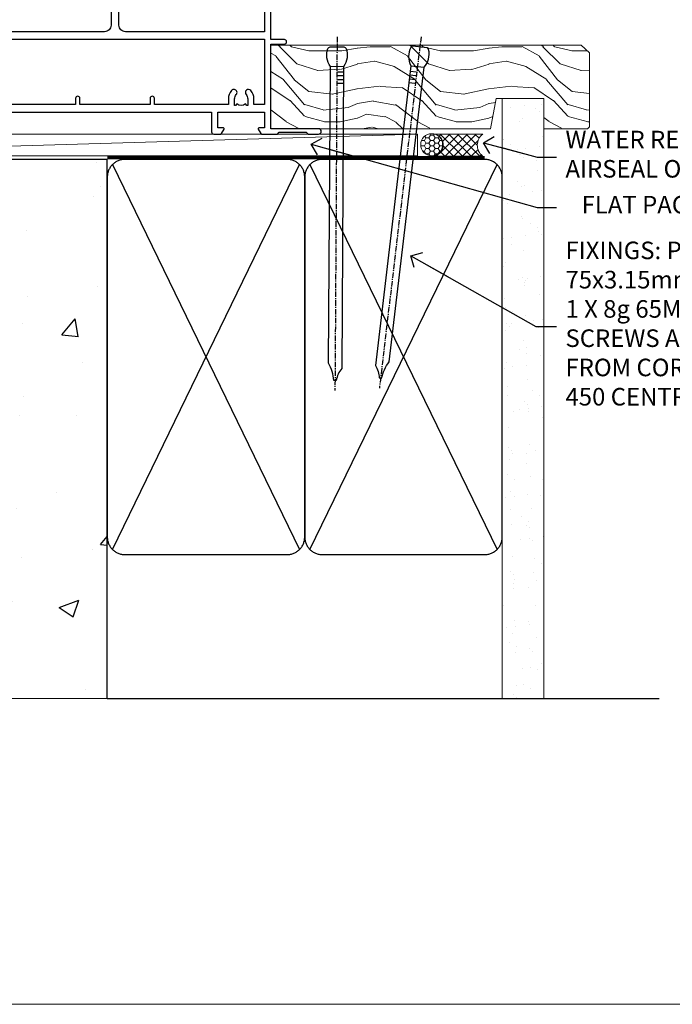
# Model space of a CAD drawing. Units: millimetres. Extents: x 0 to 454204, y -1112 to 730.
# Drawn here: x 2693 to 2841, y 0 to 224 of the extents above; entities that cross this region are included whole.
import ezdxf
from ezdxf import colors
from ezdxf.entities.mleader import LeaderData, LeaderLine
from ezdxf.math import Vec2, Vec3

# ---------------------------------------------------------------- set-up
doc = ezdxf.new("R2010")
doc.units = ezdxf.units.MM
doc.linetypes.add('CENTER', pattern=[2, 1.25, -0.25, 0.25, -0.25])
doc.linetypes.add('Dashed', pattern=[564.444447, 282.222223, -282.222223])
doc.layers.add('Aluminium Systems Ltd Joinery Detail', color=7, linetype='Continuous')
doc.layers.add('Aluminium Systems Ltd Notes', color=7, linetype='Continuous')
doc.layers.add('No Print', color=7, linetype='Continuous', plot=False)
doc.styles.add('ASL TXT 50', font='romans.shx', dxfattribs={"height": 100})
doc.styles.get("Standard").update_dxf_attribs({"font": 'arial.ttf'})

# ---------------------------------------------------------------- blocks, each defined once
blk = doc.blocks.new('Integral Insulation on Precast Wall Cladding Title')
at = {"layer": 'Aluminium Systems Ltd Joinery Detail', "lineweight": 5, "insert": (-259.17, 6.46), "char_height": 9.375, "width": 553.0825, "attachment_point": 1, "style": 'ASL TXT 50'}
blk.add_mtext('\\pi154.09;{\\fArial|b0|i0|c0|p34;\\H0.64x;INTEGRAL INSULATION ON PRECAST WALL CONSTRUCTION}', dxfattribs=at)
blk = doc.blocks.new('28CCB')
at = {"color": 2}
blk.add_lwpolyline([(6.05, 4.19), (21.95, 4.19, -0.315299), (22.32, 3.93), (23.11, 1.76, 0.315299), (24.05, 1.1), (25.11, 1.1, -0.131652), (25.71, 0.94), (27.29, 0.03, 0.131652), (27.39, 0), (27.6, 0, 0.414214), (28, 0.4), (28, 3.8, 0.414214), (27.6, 4.2), (27.39, 4.2, 0.131652), (27.29, 4.17), (25.71, 3.26, -0.131652), (25.11, 3.1), (24.96, 3.1, -0.315299), (24.68, 3.3), (23.8, 5.73, 0.315299), (23.42, 5.99), (4.58, 5.99, 0.315299), (4.2, 5.73), (3.37, 3.43, -0.315299), (2.9, 3.1), (2.89, 3.1, -0.131652), (2.29, 3.26), (0.71, 4.17, 0.131652), (0.61, 4.2), (0.4, 4.2, 0.414214), (0, 3.8), (0, 0.4, 0.414214), (0.4, 0), (0.61, 0, 0.131652), (0.71, 0.03), (2.29, 0.94, -0.131652), (2.89, 1.1), (3.95, 1.1, 0.315299), (4.89, 1.76), (5.68, 3.93, -0.315299)], format="xyb", close=True, dxfattribs=at)
blk = doc.blocks.new('U814-22071')
at = {"flags": 128}
for points in [[(10.8, 22.9, 0.57735), (10.63, 22.6), (11.2, 21.6, 0.267949), (11.38, 21.5), (14.22, 21.5, 0.267949), (14.4, 21.6), (14.97, 22.6, 0.57735), (14.8, 22.9), (13.5, 22.9), (13.5, 26.5), (14.7, 26.5, -0.359641), (14.99, 26.26, 0.263851), (15.19, 26.03), (16.6, 25.52, 0.087489), (16.7, 25.5, 0.414214), (17, 25.8, 0.02182), (17, 25.83), (16.79, 28.19, 0.176327), (16.71, 28.38), (16.34, 28.74, 0.198912), (16.2, 28.8, 0.065543), (16.15, 28.79, 0.267949), (16.01, 28.65), (15.96, 28.48, -0.267949), (15.82, 28.34), (13.84, 27.81, -0.065543), (13.76, 27.8), (13.6, 27.8, -0.688501), (13.4, 28.32, 0.213422), (13.5, 28.55), (13.5, 32.5, -0.414214), (13.8, 32.8), (14.02, 32.8, -0.137852), (14.18, 32.76), (15.7, 31.83, 0.585498), (16, 32), (16, 33.53, 0.261434), (15.81, 33.87), (13.84, 35.07, -0.561225), (13.84, 35.93), (15.81, 37.13, 0.261434), (16, 37.47), (16, 39, 0.585498), (15.7, 39.17), (14.18, 38.24, -0.137852), (14.02, 38.2), (13.8, 38.2, -0.414214), (13.5, 38.5), (13.5, 42.45, 0.213422), (13.4, 42.68, -0.688501), (13.6, 43.2), (13.76, 43.2, -0.065543), (13.84, 43.19), (15.82, 42.66, -0.267949), (15.96, 42.52), (16.01, 42.35, 0.267949), (16.15, 42.21, 0.065543), (16.2, 42.2, 0.198912), (16.34, 42.26), (16.71, 42.62, 0.176327), (16.79, 42.81), (17, 45.17, 0.02182), (17, 45.2, 0.414214), (16.7, 45.5, 0.087489), (16.6, 45.48), (15.19, 44.97, 0.263851), (14.99, 44.74, -0.359641), (14.7, 44.5), (13.5, 44.5), (13.5, 48.1), (14.8, 48.1, 0.57735), (14.97, 48.4), (14.4, 49.4, 0.267949), (14.22, 49.5), (11.38, 49.5, 0.267949), (11.2, 49.4), (10.63, 48.4, 0.57735), (10.8, 48.1), (12.1, 48.1), (12.1, 44.5), (1.4, 44.5), (1.4, 48.1), (2.7, 48.1, 0.57735), (2.87, 48.4), (2.3, 49.4, 0.267949), (2.12, 49.5), (0.5, 49.5, 0.414214), (0, 49), (0, 0.5, 0.414214), (0.5, 0), (3.5, 0, 0.414214), (4, 0.5), (4, 1.75, 1), (3, 1.75), (3, 1), (1.5, 1), (1.5, 1.75, 0.298217), (1.2, 2.21), (1.2, 5.29, 0.298217), (1.5, 5.75), (1.5, 6.5), (3, 6.5), (3, 5.75, 1), (4, 5.75), (4, 8.25, 1), (3, 8.25), (3, 7.5), (1.4, 7.5), (1.4, 21.5), (2.12, 21.5, 0.267949), (2.3, 21.6), (2.87, 22.6, 0.57735), (2.7, 22.9), (1.4, 22.9), (1.4, 26.5), (12.1, 26.5), (12.1, 22.9)], [(5.79, 28.35), (5.49, 28), (5.25, 28), (5.25, 29.5, -0.182676), (5.62, 30.49, 1), (4.57, 31.42, 0.182676), (3.85, 29.5), (3.85, 27.9), (1.4, 27.9), (1.4, 43.1), (12.1, 43.1), (12.1, 27.9), (9.65, 27.9), (9.65, 29.5, 0.182676), (8.93, 31.42, 1), (7.88, 30.49, -0.182676), (8.25, 29.5), (8.25, 28), (8.01, 28), (7.71, 28.35, -0.36397)]]:
    blk.add_lwpolyline(points, format="xyb", close=True, dxfattribs=at)
blk = doc.blocks.new('U806-22063A')
at = {"flags": 128}
for points in [[(16.5, 49.5), (13.5, 49.5, 0.414214), (13, 49), (13, 47.75, 1), (14, 47.75), (14, 48.5), (15.5, 48.5), (15.5, 47.75, 0.298217), (15.8, 47.29), (15.8, 44.21, 0.298217), (15.5, 43.75), (15.5, 43), (14, 43), (14, 43.75, 1), (13, 43.75), (13, 41.25, 1), (14, 41.25), (14, 42), (15.6, 42), (15.6, 28), (14.88, 28, 0.267949), (14.7, 27.9), (14.13, 26.9, 0.57735), (14.3, 26.6), (15.6, 26.6), (15.6, 23), (4.9, 23), (4.9, 26.6), (6.2, 26.6, 0.57735), (6.37, 26.9), (5.8, 27.9, 0.267949), (5.62, 28), (2.78, 28, 0.267949), (2.6, 27.9), (2.03, 26.9, 0.57735), (2.2, 26.6), (3.5, 26.6), (3.5, 23), (2.3, 23, -0.359641), (2.01, 23.24, 0.263851), (1.81, 23.47), (0.4, 23.98, 0.087489), (0.3, 24, 0.414214), (0, 23.7, 0.02182), (0, 23.67), (0.21, 21.31, 0.176327), (0.29, 21.12), (0.66, 20.76, 0.198912), (0.8, 20.7, 0.065543), (0.85, 20.71, 0.267949), (0.99, 20.85), (1.04, 21.02, -0.267949), (1.18, 21.16), (3.16, 21.69, -0.065543), (3.24, 21.7), (3.4, 21.7, -0.688501), (3.6, 21.18, 0.213422), (3.5, 20.95), (3.5, 17, -0.414214), (3.2, 16.7), (2.98, 16.7, -0.137852), (2.82, 16.74), (1.3, 17.67, 0.585498), (1, 17.5), (1, 15.97, 0.261434), (1.19, 15.63), (3.16, 14.43, -0.561225), (3.16, 13.57), (1.19, 12.37, 0.261434), (1, 12.03), (1, 10.5, 0.585498), (1.3, 10.33), (2.82, 11.26, -0.137852), (2.98, 11.3), (3.2, 11.3, -0.414214), (3.5, 11), (3.5, 7.05, 0.213422), (3.6, 6.82, -0.688501), (3.4, 6.3), (3.24, 6.3, -0.065543), (3.16, 6.31), (1.18, 6.84, -0.267949), (1.04, 6.98), (0.99, 7.15, 0.267949), (0.85, 7.29, 0.065543), (0.8, 7.3, 0.198912), (0.66, 7.24), (0.29, 6.88, 0.176327), (0.21, 6.69), (0, 4.33, 0.02182), (0, 4.3, 0.414214), (0.3, 4, 0.087489), (0.4, 4.02), (1.81, 4.53, 0.263851), (2.01, 4.76, -0.359641), (2.3, 5), (3.5, 5), (3.5, 1.4), (2.2, 1.4, 0.57735), (2.03, 1.1), (2.6, 0.1, 0.267949), (2.78, 0), (5.62, 0, 0.267949), (5.8, 0.1), (6.37, 1.1, 0.57735), (6.2, 1.4), (4.9, 1.4), (4.9, 5), (15.6, 5), (15.6, 1.4), (14.3, 1.4, 0.57735), (14.13, 1.1), (14.7, 0.1, 0.267949), (14.88, 0), (16.5, 0, 0.414214), (17, 0.5), (17, 5), (95.5, 5), (95.5, 0.5, 0.414214), (96, 0), (97.62, 0, 0.267949), (97.8, 0.1), (98.37, 1.1, 0.57735), (98.2, 1.4), (96.9, 1.4), (96.9, 5), (107.6, 5), (107.6, 1.4), (106.3, 1.4, 0.57735), (106.13, 1.1), (106.7, 0.1, 0.267949), (106.88, 0), (110.5, 0), (110.9, 0.4), (117.1, 0.4), (117.5, 0), (119.9, 0, 1), (119.9, 1.2), (109, 1.2), (109, 20.5), (112.1, 20.5, 1), (112.1, 21.5), (109, 21.5), (109, 53, 0.414214), (108.5, 53.5), (105.5, 53.5, 0.414214), (105, 53), (105, 51.75, 1), (106, 51.75), (106, 52.5), (107.5, 52.5), (107.5, 51.75, 0.298217), (107.8, 51.29), (107.8, 48.21, 0.298217), (107.5, 47.75), (107.5, 47), (106, 47), (106, 47.75, 1), (105, 47.75), (105, 45.25, 1), (106, 45.25), (106, 46), (107.6, 46), (107.6, 23.3), (75.9, 23.3, -0.414214), (74.4, 24.8), (74.4, 34.4, -0.414214), (75.9, 35.9), (89.21, 35.9, 0.198912), (90.42, 36.4), (94, 39.98, 0.198912), (94.5, 41.19), (94.5, 53, 0.414214), (94, 53.5), (81.3, 53.5, 0.414214), (80.8, 53), (80.8, 51, 0.414214), (81.3, 50.5), (81.7, 50.5, 0.414214), (82.2, 51), (82.2, 52.1), (93.1, 52.1), (93.1, 41.06), (89.54, 37.5), (81.22, 37.5, -0.668179), (80.87, 38.35), (81.98, 39.47, 0.414214), (81.98, 41.87), (81.42, 42.44, 0.414214), (80.71, 42.44), (80.29, 42.01, 0.414214), (80.29, 41.59), (80.99, 40.88, -0.414214), (80.99, 40.46), (80.43, 39.89, -0.198912), (80.21, 39.8), (79.2, 39.8, 0.414214), (78.9, 39.5), (78.9, 38.36), (78.04, 37.5), (68.96, 37.5), (68.1, 38.36), (68.1, 39.5, 0.414214), (67.8, 39.8), (66.79, 39.8, -0.198912), (66.57, 39.89), (66.01, 40.46, -0.414214), (66.01, 40.88), (66.71, 41.59, 0.414214), (66.71, 42.01), (66.29, 42.44, 0.414214), (65.58, 42.44), (65.02, 41.87, 0.414214), (65.02, 39.47), (66.13, 38.35, -0.668179), (65.78, 37.5), (57.46, 37.5), (53.9, 41.06), (53.9, 52.1), (64.8, 52.1), (64.8, 51, 0.414214), (65.3, 50.5), (65.7, 50.5, 0.414214), (66.2, 51), (66.2, 53, 0.414214), (65.7, 53.5), (53, 53.5, 0.414214), (52.5, 53), (52.5, 41.19, 0.198912), (53, 39.98), (56.58, 36.4, 0.198912), (57.79, 35.9), (71.1, 35.9, -0.414214), (72.6, 34.4), (72.6, 24.8, -0.414214), (71.1, 23.3), (17, 23.3), (17, 49, 0.414214)], [(82.5, 6.7), (82.5, 8.1, 1), (81.5, 8.1), (81.5, 6.7), (65.5, 6.7), (65.5, 8.1, 1), (64.5, 8.1), (64.5, 6.7), (13.15, 6.7), (13.15, 8, 0.182676), (12.42, 9.92, 1), (11.37, 8.99, -0.182676), (11.75, 8), (11.75, 6.5), (11.51, 6.5), (11.21, 6.85, -0.36397), (9.29, 6.85), (8.99, 6.5), (8.75, 6.5), (8.75, 8, -0.182676), (9.12, 8.99, 1), (8.07, 9.92, 0.182676), (7.35, 8), (7.35, 6.7), (4.9, 6.7), (4.9, 21.6), (107.6, 21.6), (107.6, 6.7), (105.15, 6.7), (105.15, 8, 0.182676), (104.43, 9.92, 1), (103.38, 8.99, -0.182676), (103.75, 8), (103.75, 6.5), (103.51, 6.5), (103.21, 6.85, -0.36397), (101.29, 6.85), (100.99, 6.5), (100.75, 6.5), (100.75, 8, -0.182676), (101.13, 8.99, 1), (100.08, 9.92, 0.182676), (99.35, 8), (99.35, 6.7)]]:
    blk.add_lwpolyline(points, format="xyb", close=True, dxfattribs=at)
blk = doc.blocks.new('U814-28CCB-U806')
for name, p in [('U806-22063A', (38, 21.5)), ('U814-22071', (0, 0)), ('28CCB', (13.5, 38.46))]:
    blk.add_blockref(name, p)
at = {"xscale": -1, "rotation": 180}
blk.add_blockref('28CCB', (13.5, 32.54), dxfattribs=at)
blk = doc.blocks.new('TL55 Sliding Window Sill')
at = {"layer": 'Aluminium Systems Ltd Joinery Detail'}
blk.add_blockref('U814-28CCB-U806', (-147, -22.7), dxfattribs=at)
blk = doc.blocks.new('Page Layout')
at = {"layer": 'Aluminium Systems Ltd Joinery Detail', "color": 8, "lineweight": 5}
blk.add_lwpolyline([(0, 730.13), (0, 0), (553.08, 0), (553.08, 730.13)], close=True, dxfattribs=at)
blk = doc.blocks.new('Title TL55 Masonry Sliding Window')
at = {"layer": 'Aluminium Systems Ltd Joinery Detail', "lineweight": 5, "insert": (0, 50.03), "char_height": 9.375, "width": 553.0825, "attachment_point": 1, "style": 'ASL TXT 50'}
blk.add_mtext('\\pi220.16;{\\fArial|b0|i0|c0|p34;\\LSLIDING WINDOW}', dxfattribs=at)
blk = doc.blocks.new('Title TL55 Masonry Awning Window')
at = {"layer": 'Aluminium Systems Ltd Joinery Detail', "lineweight": 5, "insert": (0, 50.03), "char_height": 9.375, "width": 553.0825, "attachment_point": 1, "style": 'ASL TXT 50'}
blk.add_mtext('\\pi219.14;{\\fArial|b0|i0|c0|p34;\\LAWNING WINDOW}', dxfattribs=at)
blk = doc.blocks.new('Integral Insulation on Precast Wall Window Sill TL55 Masonry')
h = blk.add_hatch()
h.set_pattern_fill('AR-CONC', color=256, scale=0.25)
h.set_pattern_definition([(50, (-234.855, -201.52), (45.546, -3.9848), [4.7625, -52.3875]), (355, (-234.855, -201.52), (-8.811, 47.764), [3.81, -41.91]), (100.451, (-231.06, -201.852), (36.7353, 43.7794), [4.0475, -44.5226]), (46.184, (-234.855, -188.82), (67.77, -10.511), [7.144, -78.581]), (96.636, (-229.21, -189.696), (59.351, 61.857), [6.071, -66.784]), (351.184, (-234.855, -188.82), (59.351, 61.857), [5.715, -62.865]), (21, (-228.505, -191.995), (37.9036, -25.5663), [4.7625, -52.3875]), (326, (-228.505, -191.995), (15.4505, 46.047), [3.81, -41.91]), (71.451, (-225.346, -194.126), (53.354, 20.4807), [4.0475, -44.5225]), (37.5, (-234.855, -201.52), (0.77215, 21.13876), [0, -41.402, 0, -42.545, 0, -42.0688]), (7.5, (-234.855, -201.52), (16.7049, 25.0451), [0, -24.257, 0, -40.4495, 0, -16.0338]), (327.5, (-249.016, -201.52), (33.89765, -1.4322), [0, -15.875, 0, -49.53, 0, -65.7225]), (317.5, (-255.366, -201.52), (37.0323, 6.3566), [0, -20.6375, 0, -32.893, 0, -46.6725])])
h.paths.add_polyline_path([(77.75, -10.25), (72.91, -9.08), (37.39, -9.08), (37.39, -13.25), (37.95, -13.66), (37.4, -14.07), (39.47, -14.07), (39.47, -53.01), (36.09, -54.83), (35.9, -55.55), (35.7, -54.83), (32.33, -53.01), (32.33, -14.07), (34.4, -14.07), (34.4, -9.08), (-22.25, -9.08), (-22.25, -34.08), (-22.25, -131.87), (2.2, -131.87), (3.24, -127.89), (4.5, -135.31), (5.41, -131.87), (77.75, -131.87)])
at = {"elevation": -1}
blk.add_lwpolyline([(77.75, -131.87), (77.75, -9.08), (-22.25, -9.08), (-22.25, -34.08), (-22.25, -131.87)], dxfattribs=at)
at = {"layer": 'Aluminium Systems Ltd Joinery Detail', "linetype": 'Dashed'}
blk.add_line((77.75, -9.08, -1), (-22.25, -9.08, -1), dxfattribs=at)
at = {"layer": 'Aluminium Systems Ltd Joinery Detail', "linetype": 'Continuous', "lineweight": 5, "ltscale": 0.12, "elevation": -1}
blk.add_lwpolyline([(87.39, -131.87), (5.41, -131.87), (4.5, -135.31), (3.24, -127.89), (2.2, -131.87), (-135.9, -131.87)], dxfattribs=at)
blk = doc.blocks.new('_Open90')
at = {"color": 0, "linetype": 'ByBlock', "lineweight": -2}
for p, q in [((0, 0), (-2.44, 0)), ((-0.5, 0.5), (0, 0)), ((0, 0), (-0.5, -0.5))]:
    blk.add_line(p, q, dxfattribs=at)
blk = doc.blocks.new('Nail 75 JH')
at = {"linetype": 'CENTER'}
blk.add_line((0, 2.3), (0, -78.26), dxfattribs=at)
for p, q in [((1.5, -4.49), (-1.5, -4.49)), ((1.5, -5.73), (0.13, -5.73)), ((1.5, -6.6), (0.13, -6.6)), ((1.5, -7.47), (0.13, -7.47)), ((1.5, -8.34), (0.13, -8.34))]:
    blk.add_line(p, q)
blk.add_lwpolyline([(-1.5, -4.49, -0.247527), (-2.06, -0.36, -0.331135), (-1.58, 0), (1.58, 0, -0.331135), (2.06, -0.36, -0.247527), (1.5, -4.49), (1.5, -73.21, 0.124564), (0.28, -75.97), (-0.25, -75.97, 0.101255), (-1.5, -72.05)], format="xyb", close=True)
blk = doc.blocks.new('Intergral Insulation on Precast TL55 Masonry Liner Slider Sill')
at = {"layer": 'Aluminium Systems Ltd Joinery Detail', "lineweight": 5}
h = blk.add_hatch(dxfattribs=at)
h.set_pattern_fill('WOOD-3', color=256, scale=97.5, angle=30, style=0, pattern_type=2)
h.set_pattern_definition([(4.7636, (249.4186, -7364.278), (-330.0000284, -29.999746), [3.61248, -357.63537]), (348.6901, (253.0186, -7363.978), (120.0000226, -29.999929), [4.58913, -148.38147]), (315, (257.519, -7364.878), (-3e-14, -30.00001), [3.39411, -39.03228]), (313.1524, (259.9186, -7367.2779), (420.00008502, -449.99992613), [6.57951, -651.37185]), (347.0054, (264.4186, -7372.0779), (-270.000023, 59.9999273), [4.00251, -396.24741]), (360, (268.32, -7372.978), (30, -30), [7.5, -22.5]), (9.4623, (275.8186, -7372.978), (-150.0000232, -29.9999442), [3.64965, -178.83321]), (5.7106, (249.4186, -7372.378), (-269.9999827, -30.0000394), [3.01497, -298.48131]), (360, (252.42, -7372.078), (30, -30), [4.5, -25.5]), (331.6992, (256.9186, -7372.0779), (329.9998536, -180.0002662), [4.42944, -438.51525]), (307.875, (260.8186, -7374.178), (-120.00005595, 149.999973), [6.84105, -335.21157]), (320.7106, (265.0186, -7379.5779), (180.0000192, -149.99998896), [4.26381, -422.11632]), (353.6598, (268.3186, -7382.278), (239.9999821, -30.0000474), [5.43324, -266.22831]), (11.8887, (273.7186, -7382.8779), (-419.99991903, -90.00031606), [5.82495, -576.66969]), (6.7098, (249.4186, -7381.6779), (270.00002993, 29.99981644), [5.13516, -508.3821]), (356.6335, (254.5186, -7381.0779), (479.99997966, -30.0003289), [5.10882, -505.77279]), (326.3099, (259.619, -7381.378), (-59.999987, 30.00004), [5.40834, -102.75822]), (312.5104, (264.1186, -7384.3779), (299.99972155, -330.0002602), [4.88364, -483.48096]), (345.0686, (267.4186, -7387.9779), (330.00001605, -89.9999086), [4.65726, -461.06799]), (360, (271.92, -7389.178), (30, -30), [3.6, -26.4]), (12.9946, (275.5186, -7389.1779), (270.000023, 59.9999273), [4.00251, -396.24741]), (360, (258.72, -7359.178), (30, -30), [0, -30]), (136.8476, (262.9186, -7363.6779), (449.99992613, -420.00008502), [6.57951, -651.37185]), (153.4349, (258.119, -7389.178), (-29.999975, 30.00004), [2.68329, -64.39875]), (171.8699, (255.7186, -7387.978), (-179.9999933, 29.9999807), [4.24263, -207.88938]), (203.1986, (251.5186, -7387.378), (-149.999992, -60.0000398), [2.28474, -226.18845]), (333.4349, (262.919, -7363.678), (29.999975, -30.00004), [3.35409, -63.72795]), (353.2902, (265.9186, -7365.1779), (-270.00002993, 29.99981644), [5.13516, -508.3821]), (10.1247, (271.0186, -7365.7779), (509.99996369, 90.00025766), [8.53287, -844.75488]), (10.3048, (249.4186, -7360.978), (180.0000288, 29.9998463), [3.35409, -332.05608]), (344.4759, (252.7186, -7360.3779), (-330.00003074, 89.99993333), [5.60445, -554.84178]), (317.1211, (258.1186, -7361.8779), (-390.0000238, 359.9999926), [5.7315, -567.41769]), (325.3048, (262.3186, -7365.7779), (299.99982777, -210.0002583), [4.74342, -469.59822]), (350.5377, (266.2186, -7368.478), (150.0000232, -29.9999442), [5.47449, -177.0084]), (6.5819, (271.6186, -7369.3779), (-510.00004314, -59.99960101), [7.85175, -777.3234]), (8.1301, (249.4186, -7368.478), (-179.9999933, -29.9999807), [4.24263, -207.88938]), (348.6901, (253.6186, -7367.878), (120.0000226, -29.999929), [4.58913, -148.38147]), (317.4896, (258.1186, -7368.7779), (-330.0002602, 299.99972155), [4.88364, -483.48096]), (315, (261.719, -7372.078), (-3e-14, -30.00001), [5.51544, -36.91098]), (342.646, (265.6186, -7375.9779), (-390.00006057, 119.99983507), [5.02893, -497.86272]), (3.3665, (270.4186, -7377.4779), (-479.99997966, -30.0003289), [5.10882, -505.77279]), (17.1027, (275.5186, -7377.1779), (300.0000519, 89.9998648), [4.08045, -403.96368]), (8.7462, (249.4186, -7375.9779), (209.9999801, 30.0001259), [3.94587, -390.64251]), (345.0686, (253.3186, -7375.3779), (330.00001605, -89.9999086), [4.65726, -461.06799]), (327.9946, (257.8186, -7376.578), (-149.9999683, 90.0000332), [5.6604, -277.35906]), (310.1009, (262.6186, -7379.5779), (-329.9999418, 390.00005789), [7.45185, -737.7327]), (344.0546, (267.4186, -7385.278), (-120.0000038, 29.9999967), [4.36806, -214.03524]), (6.009, (271.6186, -7386.4779), (299.99999253, 29.99997952), [5.7315, -567.41769]), (23.1986, (277.3186, -7385.878), (149.999992, 60.0000398), [2.28474, -226.18845]), (9.4623, (249.4186, -7384.978), (-150.0000232, -29.9999442), [3.64965, -178.83321]), (349.992, (253.0186, -7384.3779), (329.99998664, -60.00010416), [5.17881, -512.7015]), (322.5946, (258.1186, -7385.2779), (389.99977395, -300.00029858), [6.42027, -635.60775]), (330.9454, (263.2186, -7359.178), (210.0000115, -120.0000008), [3.08868, -305.78022]), (349.2157, (265.9186, -7360.6779), (-479.9999851, 90.0000165), [6.41328, -634.91349]), (7.125, (272.2186, -7361.878), (-210.0000114, -29.9999485), [7.25604, -234.6117])])
h.paths.add_polyline_path([(122.87, 24.3), (120.99, 26.07), (50.25, 26.07), (50.25, 6.99), (100.29, 6.99), (101.62, 13.86), (112.5, 13.86), (112.5, 6.99), (122.44, 6.99), (122.87, 7.41)])
h = blk.add_hatch(dxfattribs=at)
h.set_pattern_fill('HONEY', color=256, scale=0.221113, angle=360, style=0)
h.set_pattern_definition([(0, (-708.80145, -460.4608), (1.0530483, 0.60797756), [0.7020322, -1.4040644]), (120, (-708.80145, -460.4608), (-1.05304816, 0.6079778), [0.7020322, -1.4040644]), (60, (-708.80145, -460.4608), (1.3e-07, 1.21595534), [-1.4040644, 0.7020322])])
edge = h.paths.add_edge_path()
edge.add_arc((86.92, 3.36), 2.5, 0, 180)
edge.add_arc((86.92, 3.36), 2.5, 180, 360)
h = blk.add_hatch(dxfattribs=at)
h.set_pattern_fill('NET', color=256, scale=0.442225, angle=225, style=0)
h.set_pattern_definition([(315, (-2076.2607, 4181.3022), (-0.99282344, -0.99282344), []), (225, (-2076.2607, 4181.3022), (-0.99282344, 0.99282344), [])])
edge = h.paths.add_edge_path()
edge.add_line((98.52, 0.79), (87.78, 0.79))
edge.add_arc((86.94, 3.25), 2.6, -71.2564, 76.9454)
edge.add_line((87.53, 5.79), (98.57, 5.79))
edge.add_arc((100.47, 3.27), 3.15, 127.1389, 231.8374)
blk.add_line((-86.42, 0.79, -1), (83.72, 5.79, 1), dxfattribs=at)
at = {"layer": 'Aluminium Systems Ltd Joinery Detail', "lineweight": 5, "elevation": 1}
for points in [[(122.44, 6.99), (112.5, 6.99), (112.5, 13.86), (101.62, 13.86), (100.29, 6.99), (50.25, 6.99), (50.25, 26.07), (120.99, 26.07), (122.87, 24.3), (122.87, 7.41)], [(-86.42, 0.79), (83.72, 0.79), (83.72, 5.79), (-86.42, 5.79)]]:
    blk.add_lwpolyline(points, close=True, dxfattribs=at)
blk.add_lwpolyline([(87.51, 0.78), (98.52, 0.79, -0.491511), (98.57, 5.79), (87.53, 5.79, -0.810102)], format="xyb", close=True, dxfattribs=at)
at = {"layer": 'Aluminium Systems Ltd Joinery Detail', "lineweight": 5, "ltscale": 0.12}
blk.add_circle((86.92, 3.36, 1), 2.5, dxfattribs=at)
at = {"layer": 'Aluminium Systems Ltd Joinery Detail', "rotation": 359.6526033592928}
blk.add_blockref('Nail 75 JH', (65.35, 25.63, 1), dxfattribs=at)
at = {"layer": 'Aluminium Systems Ltd Joinery Detail', "extrusion": (0, 0, -1), "zscale": -0.9999999999999999, "rotation": 6.768323274215359}
blk.add_blockref('Nail 75 JH', (-84.22, 25.63, -1), dxfattribs=at)
blk = doc.blocks.new('90mm Strapping Sill Liner')
h = blk.add_hatch()
h.set_pattern_fill('AR-SAND', color=0, scale=0.15)
h.set_pattern_definition([(37.5, (-14.0015, 0.9126), (-0.24, 7.3412), [0, -5.7912, 0, -6.477, 0, -6.19125]), (7.5, (-14.002, 0.913), (6.74285, 10.75238), [0, -3.1242, 0, -5.2197, 0, -2.00025]), (327.5, (-18.688, 0.9126), (11.86489, 0.02156), [0, -1.905, 0, -6.858, 0, -8.9535]), (317.5, (-18.688, 0.913), (11.45335, 3.34394), [0, -0.9525, 0, -4.4958, 0, -5.1435])])
h.paths.add_polyline_path([(157.5, 136.65), (148, 136.65), (148, 0), (157.5, 0)])
at = {"layer": 'Aluminium Systems Ltd Joinery Detail', "linetype": 'Dashed'}
for p, q in [((59.17, 33.96), (101.83, 121.62)), ((59.17, 121.62), (101.83, 33.96)), ((104.17, 33.96), (146.83, 121.62)), ((104.17, 121.62), (146.83, 33.96)), ((58, 0), (183.8, 0))]:
    blk.add_line(p, q, dxfattribs=at)
at = {"layer": 'Aluminium Systems Ltd Joinery Detail', "lineweight": 5}
blk.add_lwpolyline([(148, 0), (148, 136.65), (157.5, 136.65), (157.5, 0)], dxfattribs=at)
at = {"layer": 'Aluminium Systems Ltd Joinery Detail', "linetype": 'CENTER', "lineweight": 5, "ltscale": 3, "const_width": 0.5, "elevation": 2}
blk.add_lwpolyline([(58, 123.32), (144.01, 123.32)], dxfattribs=at)
at = {"layer": 'Aluminium Systems Ltd Joinery Detail', "linetype": 'Dashed', "lineweight": 5, "ltscale": 0.01, "const_width": 0.25, "elevation": 0.25}
blk.add_lwpolyline([(58, 122.92), (144.01, 122.92)], dxfattribs=at)
at = {"layer": 'Aluminium Systems Ltd Joinery Detail', "linetype": 'Dashed'}
for points in [[(58, 36.79, 0.414214), (62, 32.79), (99, 32.79, 0.414214), (103, 36.79), (103, 118.79, 0.414214), (99, 122.79), (62, 122.79, 0.414214), (58, 118.79)], [(103, 36.79, 0.414214), (107, 32.79), (144, 32.79, 0.414214), (148, 36.79), (148, 118.79, 0.414214), (144, 122.79), (107, 122.79, 0.414214), (103, 118.79)]]:
    blk.add_lwpolyline(points, format="xyb", close=True, dxfattribs=at)
blk = doc.blocks.new('MM Liner Text TL55 Sill')
at = {"layer": 'Aluminium Systems Ltd Notes', "color": 3, "lineweight": 5, "ltscale": 0.12}
ml = blk.add_multileader_mtext('Standard', dxfattribs=at)
ml.set_content('WATER RESISTANT\\PAIRSEAL ON PEF ROD', color=3)
ml.set_leader_properties(color=8)
ml.set_arrow_properties(name='OPEN90')
ml.build(insert=Vec2(0, 0))
ml.multileader.update_dxf_attribs({"text_left_attachment_type": 2, "text_right_attachment_type": 2})
ctx = ml.context
ctx.base_point, ctx.plane_origin = Vec3(-8.34, -18.26, -298.85), Vec3(-136.6, -0.71, -298.85)
ctx.left_attachment, ctx.right_attachment = 2, 2
notes = []
notes.append((ctx, [(0, (1, 1, 0), (-12.81, -18.26, -298.85), (1, 0), 4.46, [(0, [(-25.02, -14.99, -298.85)], 0, [])])]))
ctx.mtext.insert, ctx.mtext.width, ctx.mtext.line_spacing_style, ctx.mtext.flow_direction = Vec3(-6.34, -12.26, -298.85), 79.8654, 2, 5
ml = blk.add_multileader_mtext('Standard', dxfattribs=at)
ml.set_content('FLAT PACKERS', color=3)
ml.set_leader_properties(color=8)
ml.set_arrow_properties(name='OPEN90')
ml.build(insert=Vec2(0, 0))
ml.multileader.update_dxf_attribs({"text_left_attachment_type": 2, "text_right_attachment_type": 2})
ctx = ml.context
ctx.base_point, ctx.plane_origin = Vec3(-8.34, -29.77, -298.85), Vec3(74.05, 129.29, -298.85)
ctx.left_attachment, ctx.right_attachment, ctx.text_align_type = 2, 2, 2
notes.append((ctx, [(1, (1, 1, 0), (-12.81, -29.77, -298.85), (1, 0), 4.46, [(0, [(-64.26, -15.31, -298.85)], 0, [])])]))
ctx.mtext.insert, ctx.mtext.width, ctx.mtext.defined_height, ctx.mtext.alignment, ctx.mtext.line_spacing_style, ctx.mtext.flow_direction = Vec3(34.83, -27.1, -298.85), 63.8711, 9.45, 3, 2, 5
ml = blk.add_multileader_mtext('Standard', dxfattribs=at)
ml.set_content('FIXINGS: PAIRS OF 75x3.15mm NAILS OR 1 X 8g 65MM SS SCREWS AT 150 FROM CORNERS AND 450 CENTRES', color=3)
ml.set_leader_properties(color=8)
ml.set_arrow_properties(name='OPEN90')
ml.build(insert=Vec2(0, 0))
ml.multileader.update_dxf_attribs({"text_left_attachment_type": 2, "text_right_attachment_type": 2})
ctx = ml.context
ctx.base_point, ctx.plane_origin = Vec3(-8.34, -56.85, -298.85), Vec3(-153.73, -72.41, -298.85)
ctx.left_attachment, ctx.right_attachment = 2, 2
notes.append((ctx, [(0, (1, 1, 0), (-13.06, -56.85, -298.85), (1, 0), 4.71, [(0, [(-41.59, -40.72, -298.85)], 0, [])])]))
ctx.mtext.insert, ctx.mtext.width, ctx.mtext.line_spacing_style, ctx.mtext.flow_direction = Vec3(-6.34, -37.51, -298.85), 55.1661, 2, 5
for ctx, leaders in notes:
    for number, flags, end, landing, length, lines in leaders:
        leader = LeaderData()
        leader.index, (leader.has_last_leader_line, leader.has_dogleg_vector, leader.attachment_direction) = number, flags
        leader.last_leader_point, leader.dogleg_vector, leader.dogleg_length = Vec3(end), Vec3(landing), length
        for number, points, colour, breaks in lines:
            line = LeaderLine()
            line.index, line.vertices, line.color, line.breaks = number, Vec3.list(points), colors.encode_raw_color(colour), breaks
            leader.lines.append(line)
        ctx.leaders.append(leader)

msp = doc.modelspace()

# ---------------------------------------------------------------- linework, layer by layer
at = {"layer": 'Aluminium Systems Ltd Joinery Detail', "linetype": 'Continuous', "lineweight": 5, "ltscale": 0.12}
msp.add_lwpolyline([(2817.88, 69.65), (2674.97, 69.65), (2674.06, 66.21), (2672.8, 73.63), (2671.76, 69.65), (2498.96, 69.65)], dxfattribs=at)

# ---------------------------------------------------------------- block references
at = {"layer": 'Aluminium Systems Ltd Joinery Detail'}
for name, p in [('TL55 Sliding Window Sill', (2749.86, 199.43, -1)), ('Intergral Insulation on Precast TL55 Masonry Liner Slider Sill', (2699.61, 192.44)), ('90mm Strapping Sill Liner', (2654.6, 69.65)), ('Integral Insulation on Precast Wall Window Sill TL55 Masonry', (2634.86, 201.52, 1)), ('Title TL55 Masonry Awning Window', (1200, 0)), ('Title TL55 Masonry Awning Window', (1800, 0)), ('Title TL55 Masonry Sliding Window', (2400, 0)), ('Integral Insulation on Precast Wall Cladding Title', (2059.17, 27.7)), ('Integral Insulation on Precast Wall Cladding Title', (2659.17, 27.7))]:
    msp.add_blockref(name, p, dxfattribs=at)
at = {"layer": 'Aluminium Systems Ltd Notes', "linetype": 'Dashed'}
msp.add_blockref('MM Liner Text TL55 Sill', (2823.36, 211.24), dxfattribs=at)
at = {"layer": 'No Print'}
msp.add_blockref('Page Layout', (2400, 0), dxfattribs=at)

doc.saveas('drawing.dxf')
